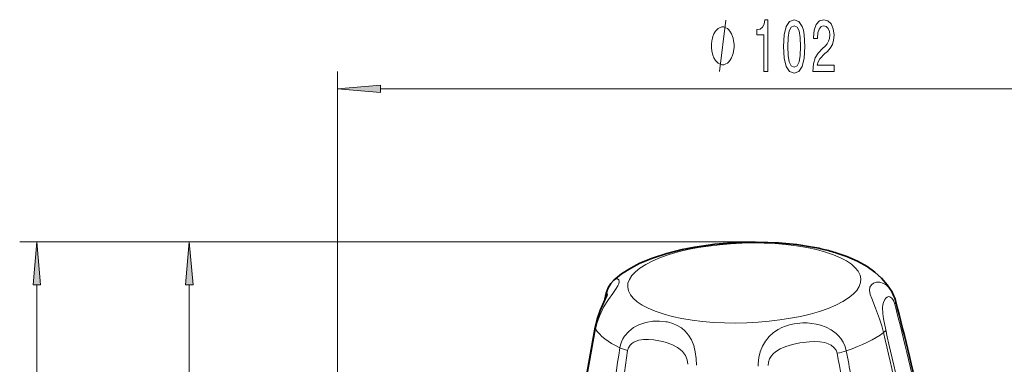
# Model space of a CAD drawing. Extents: x 0 to 420, y 0 to 297.
# Drawn here: x 327 to 384, y 214 to 234 of the extents above; entities that cross this region are included whole.
import ezdxf

# ---------------------------------------------------------------- set-up
doc = ezdxf.new("R2010")
doc.units = 0

msp = doc.modelspace()

# ---------------------------------------------------------------- linework, layer by layer
at = {"color": 7, "lineweight": 13}
for p, q in [((345.650452, 180.420578), (345.650452, 231.145538)), ((348.14093, 230.145538), (393.909973, 230.145538)), ((369.929199, 221.240509), (327.185425, 221.240509)), ((369.929199, 221.240509), (336.041504, 221.240509)), ((373.700531, 220.852356), (373.84201, 220.819504)), ((328.185425, 87.254265), (328.185425, 218.750031)), ((337.041504, 166.911072), (337.041504, 218.750031)), ((364.443542, 215.474396), (364.324402, 215.5))]:
    msp.add_line(p, q, dxfattribs=at)
at = {"color": 7, "lineweight": 35}
for p, q in [((373.738953, 220.845474), (373.881165, 220.812286)), ((361.172516, 217.823898), (361.188568, 217.915359))]:
    msp.add_line(p, q, dxfattribs=at)
at = {"color": 7, "lineweight": 13}
for points in [[(367.853363, 231.145538), (368.213379, 234.145538)], [(360.641418, 216.188797), (360.734161, 216.564896), (360.865417, 216.934387), (361.112823, 217.448456), (361.393524, 217.901993), (361.640198, 218.248474), (361.846161, 218.538773), (361.932587, 218.681839), (361.990112, 218.80957)], [(361.990112, 218.80957), (362.016632, 218.942627), (361.994629, 219.044983), (361.927856, 219.104218), (361.825592, 219.104034), (361.70166, 219.028992)], [(376.588074, 218.619385), (376.562927, 218.43219), (376.608429, 218.181183), (376.689423, 217.945374), (376.910492, 217.402405), (377.151062, 216.763428), (377.275208, 216.369385), (377.378845, 215.970734)], [(377.854309, 218.35556), (377.714722, 218.560547), (377.554413, 218.722137), (377.3815, 218.835052), (377.168243, 218.905533), (376.969543, 218.908508), (376.800598, 218.855896), (376.668365, 218.75563), (376.588074, 218.619385)], [(361.317261, 218.176514), (361.323822, 218.249832), (361.320862, 218.270844), (361.318237, 218.276154), (361.31665, 218.277802), (361.313904, 218.278961), (361.311829, 218.278839), (361.307129, 218.276367), (361.301788, 218.270813), (361.289185, 218.250183), (361.23941, 218.104202), (361.18576, 217.851837)], [(378.025024, 217.632446), (377.951538, 217.838074), (377.855804, 217.983414), (377.748383, 218.056427), (377.670074, 218.064148), (377.595886, 218.03862), (377.518951, 217.976257), (377.453156, 217.887711), (377.380829, 217.731186)], [(377.380829, 217.731186), (377.342438, 217.590515), (377.320557, 217.434998), (377.327667, 217.074371), (377.369507, 216.778107), (377.502533, 216.133804)], [(364.736298, 216.604828), (364.358856, 216.643646), (363.964142, 216.631836), (363.562225, 216.563019), (363.166992, 216.429169), (362.852692, 216.26062), (362.570007, 216.038727), (362.334595, 215.765549), (362.23761, 215.60849), (362.158691, 215.441498), (362.099945, 215.26918), (362.060944, 215.091064)], [(366.508759, 214.074554), (366.496857, 214.468353), (366.440674, 214.856598), (366.345245, 215.214157), (366.210541, 215.542557), (366.038635, 215.831757), (365.848267, 216.059479), (365.631348, 216.246231), (365.390503, 216.393692), (365.142639, 216.5), (364.877625, 216.576614)], [(372.176636, 216.481522), (371.921906, 216.426819), (371.67511, 216.352234), (371.458099, 216.265762), (371.250031, 216.160309), (370.975494, 215.977325), (370.72699, 215.751465), (370.511017, 215.482819), (370.339752, 215.186401), (370.210785, 214.860641), (370.128479, 214.514725), (370.095947, 214.159317), (370.096954, 214.027817)], [(375.210175, 214.919769), (375.141724, 215.171722), (375.034363, 215.410507), (374.891754, 215.631058), (374.764526, 215.78215), (374.622345, 215.919617), (374.341614, 216.127304), (374.03363, 216.289291), (373.709045, 216.407257), (373.460083, 216.468826), (373.209717, 216.509262), (372.945984, 216.530945), (372.684875, 216.532761), (372.176636, 216.481522)], [(360.641418, 216.188812), (360.039093, 212.836426), (359.497925, 209.562195)], [(364.324402, 215.5), (364.024292, 215.549774), (363.723267, 215.575989), (363.437653, 215.572205), (363.16629, 215.531448), (363.007355, 215.482819), (362.862457, 215.414368), (362.750031, 215.337021), (362.655334, 215.24408), (362.56012, 215.09491), (362.509033, 214.925827)], [(366.00174, 214.127594), (365.970123, 214.392029), (365.865906, 214.64502), (365.697723, 214.869583), (365.563019, 214.993591), (365.410828, 215.10257), (365.066711, 215.279541), (364.68808, 215.411316), (364.443542, 215.474396)], [(372.507233, 215.369354), (372.090302, 215.28096), (371.691956, 215.160233), (371.374084, 215.02327), (371.093567, 214.847977), (370.973083, 214.744522), (370.869171, 214.630646), (370.75528, 214.45311), (370.686584, 214.262329), (370.667419, 214.066803)], [(374.682617, 214.767227), (374.617462, 214.950821), (374.497345, 215.111069), (374.330719, 215.240875), (374.15625, 215.326797), (373.961273, 215.38829), (373.679443, 215.436081), (373.383118, 215.451111), (373.080261, 215.440521), (372.507233, 215.369354)]]:
    msp.add_lwpolyline(points, dxfattribs=at)
for points in [[(370.427368, 231.145538), (370.663391, 231.145538), (370.663391, 234.16716), (370.48703, 234.16716), (370.440338, 233.903473), (370.346985, 233.726227), (370.204315, 233.622498), (370.007202, 233.587906), (370.007202, 233.280991), (370.427368, 233.280991)], [(371.560394, 232.610962), (371.599274, 231.932281), (371.721191, 231.448151), (371.91571, 231.15419), (372.185455, 231.059082), (372.452606, 231.15419), (372.647125, 231.448151), (372.766418, 231.932281), (372.807922, 232.610962), (372.766418, 233.285309), (372.717163, 233.553329), (372.647125, 233.773788), (372.452606, 234.067734), (372.185455, 234.16716), (371.91571, 234.067734), (371.721191, 233.76947), (371.599274, 233.285309)], [(373.263977, 231.145538), (374.50116, 231.145538), (374.50116, 231.517303), (373.523346, 231.517303), (373.57782, 231.720474), (373.671173, 231.889069), (373.959076, 232.195984), (374.112122, 232.325653), (374.283295, 232.511536), (374.405182, 232.727676), (374.47522, 232.982727), (374.50116, 233.272339), (374.457062, 233.635468), (374.335175, 233.920761), (374.148407, 234.102325), (373.907196, 234.16716), (373.658203, 234.093674), (373.468872, 233.890503), (373.346985, 233.566284), (373.305481, 233.138336), (373.305481, 233.07782), (373.541504, 233.07782), (373.541504, 233.112396), (373.56485, 233.406357), (373.634888, 233.622498), (373.746399, 233.760818), (373.894257, 233.80838), (374.044678, 233.765137), (374.156189, 233.657074), (374.228821, 233.488495), (374.254761, 233.276672), (374.236603, 233.07782), (374.187317, 232.909241), (374.10434, 232.762268), (373.990204, 232.632568), (373.837189, 232.494247), (373.583008, 232.226227), (373.404053, 231.940933), (373.297699, 231.595123), (373.263977, 231.158508)], [(368.69339, 232.645538), (368.69339, 232.745544), (368.663391, 232.945557), (368.633362, 233.095551), (368.603363, 233.195557), (368.543365, 233.345551), (368.453369, 233.495544), (368.363373, 233.595551), (368.303375, 233.645538), (368.213379, 233.695557), (368.093384, 233.745544), (368.033386, 233.745544), (367.973389, 233.745544), (367.853363, 233.695557), (367.763367, 233.645538), (367.703369, 233.595551), (367.613373, 233.495544), (367.523376, 233.345551), (367.463379, 233.195557), (367.43338, 233.095551), (367.403381, 232.945557), (367.373383, 232.745544), (367.373383, 232.645538), (367.373383, 232.545547), (367.403381, 232.345551), (367.43338, 232.195557), (367.463379, 232.095551), (367.523376, 231.945557), (367.613373, 231.795547), (367.703369, 231.695557), (367.763367, 231.645538), (367.853363, 231.595551), (367.973389, 231.545547), (368.033386, 231.545547), (368.093384, 231.545547), (368.213379, 231.595551), (368.303375, 231.645538), (368.363373, 231.695557), (368.453369, 231.795547), (368.543365, 231.945557), (368.603363, 232.095551), (368.633362, 232.195557), (368.663391, 232.345551), (368.69339, 232.545547)], [(371.809357, 232.610962), (371.830109, 233.134018), (371.894958, 233.510101), (372.011688, 233.73056), (372.185455, 233.80838), (372.356628, 233.73056), (372.473358, 233.510101), (372.538177, 233.134018), (372.558929, 232.610962), (372.538177, 232.083588), (372.473358, 231.707504), (372.356628, 231.487045), (372.185455, 231.413559), (372.011688, 231.487045), (371.894958, 231.707504), (371.830109, 232.083588)], [(348.14093, 230.363434), (345.650452, 230.145538), (348.14093, 229.927658)], [(328.40332, 218.750031), (328.185425, 221.240509), (327.967529, 218.750031)], [(337.259399, 218.750031), (337.041504, 221.240509), (336.823608, 218.750031)]]:
    msp.add_lwpolyline(points, close=True, dxfattribs=at)
at = {"color": 7, "lineweight": 35}
for points in [[(361.70166, 219.028992), (362.144745, 219.383362), (362.684998, 219.727631), (363.225433, 220.00621), (363.946747, 220.306122), (364.786621, 220.580292), (365.674377, 220.804352), (366.40155, 220.947433)], [(366.403992, 220.947861), (367.566925, 221.112976), (368.80011, 221.212692), (370.043732, 221.239975), (371.273132, 221.194077), (372.348175, 221.089447), (373.24472, 220.94902)], [(377.854309, 218.35556), (377.593933, 218.751465), (377.261749, 219.136551), (376.875214, 219.48587), (376.418304, 219.811935), (375.856506, 220.127106), (375.243835, 220.396454), (374.670685, 220.59761)], [(361.70166, 219.028992), (361.524536, 218.833954), (361.375244, 218.578613), (361.264191, 218.262634), (361.188568, 217.915359)], [(360.617065, 216.282516), (360.731934, 216.744385), (360.915405, 217.251572), (361.210571, 217.907059), (361.299652, 218.122787)], [(360.617065, 216.282516), (359.924652, 212.396774), (359.483795, 209.673798)]]:
    msp.add_lwpolyline(points, dxfattribs=at)
for centre, radius, start, end in [((370.844269, 208.275177), 12.899234, 77.032041, 79.275082), ((371.241852, 209.521301), 11.595111, 72.799353, 76.843105), ((360.647461, 218.357956), 0.693262, 340.172214, 345.640811), ((375.930969, 217.283325), 2.20228, 14.386076, 29.139021), ((244.451675, 182.506729), 138.203221, 12.024521, 14.808743)]:
    msp.add_arc(centre, radius, start, end, dxfattribs=at)
at = {"color": 7, "lineweight": 13}
for centre, radius, start, end in [((370.933716, 208.957397), 12.21239, 76.905642, 79.091746), ((371.240112, 209.409149), 11.702865, 72.953551, 77.154507), ((361.433411, 217.872726), 0.248536, 170.122786, 184.820838), ((232.164429, 179.565689), 150.746088, 12.095635, 14.626819), ((360.744598, 216.266571), 0.128853, 172.875353, 217.008323), ((364.291809, 214.009506), 2.633102, 77.144944, 80.281258), ((1157.251709, 391.101746), 799.295384, 192.656581, 193.146443), ((4290.630371, 1100.556152), 4011.82929, 192.735675, 192.832322), ((418.037994, 205.710037), 56.757848, 170.486371, 177.542762), ((427.834137, 204.581177), 66.139095, 171.001572, 176.991375), ((373.615387, 219.462341), 4.81465, 282.806233, 289.34476), ((314.394531, 203.520645), 61.328201, 7.872364, 10.566913), ((324.83136, 204.974991), 51.351066, 7.773467, 11.166617)]:
    msp.add_arc(centre, radius, start, end, dxfattribs=at)
for centre, major_axis, ratio, start_param, end_param in [((369.284546, 218.856476), (6.773529, 0.216629), 0.34202, 4.034291735, 10.317477042), ((376.855957, 217.511063), (1.208466, 0.319534), 0.392382, 5.904159347, 6.283112291), ((369.342834, 217.033997), (8.875366, 0.283844), 0.34202, 3.329261122, 3.73931932), ((369.342834, 217.033997), (8.875366, 0.283844), 0.34202, 5.423658834, 5.833714454), ((376.282043, 215.864975), (1.219452, 0.274597), 0.2273, 5.776978807, 6.262575385), ((363.07016, 215.106262), (1.233032, -0.205261), 0.238009, 3.794320318, 4.279917242)]:
    msp.add_ellipse(centre, major_axis=major_axis, ratio=ratio, start_param=start_param, end_param=end_param, dxfattribs=at)
for points in [[(348.14093, 230.363434), (345.650452, 230.145538), (348.14093, 230.363434), (348.14093, 229.927658)], [(328.40332, 218.750031), (328.185425, 221.240509), (328.40332, 218.750031), (327.967529, 218.750031)], [(337.259399, 218.750031), (337.041504, 221.240509), (337.259399, 218.750031), (336.823608, 218.750031)]]:
    msp.add_solid(points, dxfattribs=at)

doc.saveas('drawing.dxf')
